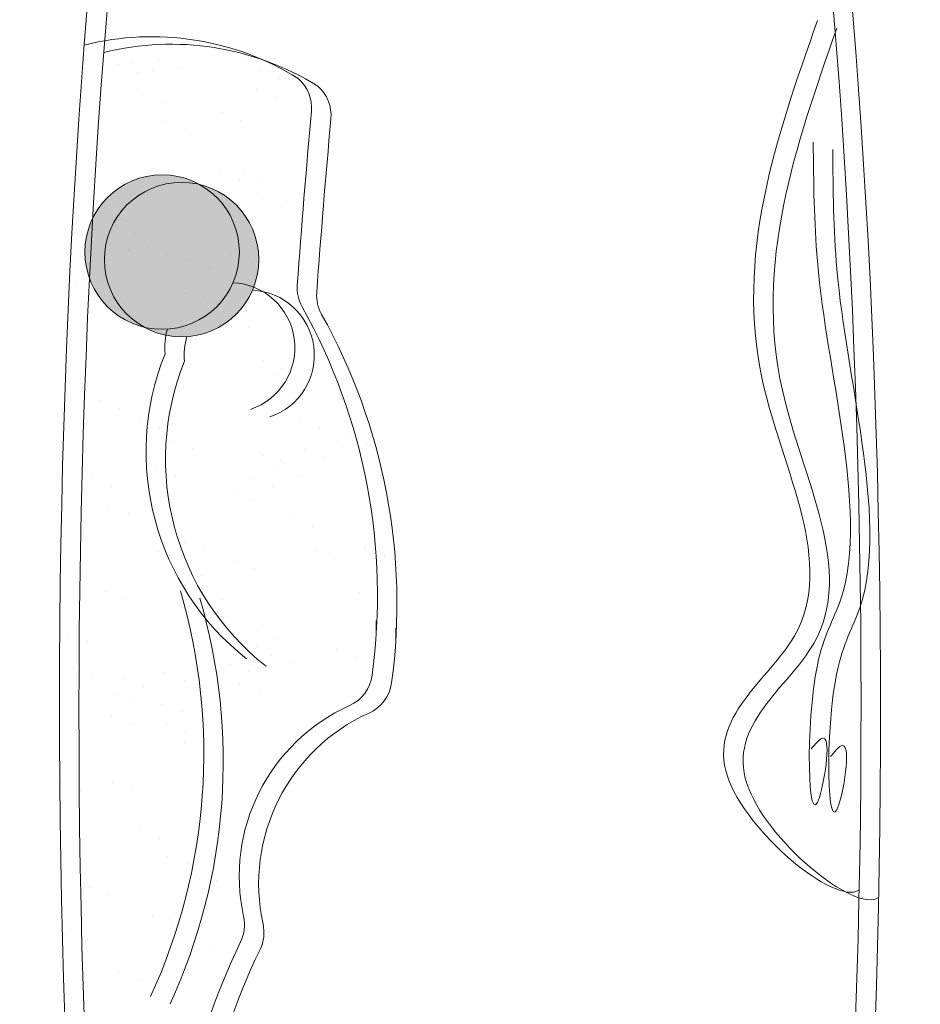
# Model space of a CAD drawing. Units: metres. Extents: x 264 to 442, y 343 to 449.
# Drawn here: x 328 to 328, y 350 to 351 of the extents above; entities that cross this region are included whole.
import ezdxf

# ---------------------------------------------------------------- set-up
doc = ezdxf.new("R2010")
doc.units = ezdxf.units.M
doc.layers.get('0').update_dxf_attribs({"lineweight": 0})

msp = doc.modelspace()

# ---------------------------------------------------------------- hatches: boundary and pattern name
for points in [[(327.5952126275629, 350.6764619247688, 1), (327.5555136604967, 350.6764619247688, 1)], [(327.6002106505334, 350.6745299368532, 1), (327.5605116834654, 350.6745299368532, 1)]]:
    msp.add_hatch(color=256).paths.add_polyline_path(points)

# ---------------------------------------------------------------- linework, layer by layer
for p, q in [((327.5745579116833, 350.7259589688356), (327.5745579116833, 350.7259589688356)), ((327.5910777625418, 350.7281338484618), (327.5910777625418, 350.7281338484618)), ((327.5960757855105, 350.7262018605462), (327.5960757855105, 350.7262018605462)), ((327.5639811779024, 350.7245665154178), (327.5639811779024, 350.7245665154178)), ((327.5678593136222, 350.7250770816709), (327.5678593136222, 350.7250770816709)), ((327.579555934652, 350.7240269809218), (327.579555934652, 350.7240269809218)), ((327.5689792008711, 350.7226345275022), (327.5689792008711, 350.7226345275022)), ((327.5728573365909, 350.7231450937552), (327.5728573365909, 350.7231450937552)), ((327.6005771196474, 350.7230227360079), (327.6005771196474, 350.7230227360079)), ((327.6055751426179, 350.7210907480904), (327.6055751426179, 350.7210907480904)), ((327.5703752237337, 350.7168938149217), (327.5703752237337, 350.7168938149217)), ((327.5996845971335, 350.718114978502), (327.5996845971335, 350.718114978502)), ((327.6046826201023, 350.7161829905882), (327.6046826201023, 350.7161829905882)), ((327.5753732467024, 350.714961827006), (327.5753732467024, 350.714961827006)), ((327.5905417246745, 350.7123004869764), (327.5905417246745, 350.7123004869764)), ((327.5762739955867, 350.7099792110285), (327.5762739955867, 350.7099792110285)), ((327.595539747645, 350.7103684990607), (327.595539747645, 350.7103684990607)), ((327.5812720185572, 350.7080472231128), (327.5812720185572, 350.7080472231128)), ((327.5903766311735, 350.6970141714801), (327.5903766311735, 350.6970141714801)), ((327.5961590773791, 350.6965432049356), (327.5961590773791, 350.6965432049356)), ((327.5953746541441, 350.6950821835626), (327.5953746541441, 350.6950821835626)), ((327.6011571003496, 350.6946112170199), (327.6011571003496, 350.6946112170199)), ((327.6010877025351, 350.6901904664529), (327.6010877025351, 350.6901904664529)), ((327.6060857255056, 350.6882584785372), (327.6060857255056, 350.6882584785372)), ((327.5577960655542, 350.6871738589935), (327.5577960655542, 350.6871738589935)), ((327.559717595354, 350.6866555995721), (327.559717595354, 350.6866555995721)), ((327.5532682342878, 350.6842071053571), (327.5532682342878, 350.6842071053571)), ((327.5627940885229, 350.6852418710778), (327.5627940885229, 350.6852418710778)), ((327.563462964225, 350.683223601317), (327.563462964225, 350.683223601317)), ((327.5647156183227, 350.6847236116546), (327.5647156183227, 350.6847236116546)), ((327.5582662572583, 350.6822751174396), (327.5582662572583, 350.6822751174396)), ((327.5684609871937, 350.6812916133995), (327.5684609871937, 350.6812916133995)), ((327.5618370913767, 350.6787481413367), (327.5618370913767, 350.6787481413367)), ((327.5716552487688, 350.6777407559358), (327.5716552487688, 350.6777407559358)), ((327.6098127231585, 350.6779888138108), (327.6098127231585, 350.6779888138108)), ((327.5668351143472, 350.6768161534192), (327.5668351143472, 350.6768161534192)), ((327.5766532717394, 350.6758087680201), (327.5766532717394, 350.6758087680201)), ((327.5932928723, 350.6758139341846), (327.5932928723, 350.6758139341846)), ((327.6148107461272, 350.6760568258933), (327.6148107461272, 350.6760568258933)), ((327.5827161385191, 350.674421480765), (327.5827161385191, 350.674421480765)), ((327.5982908952706, 350.673881946269), (327.5982908952706, 350.673881946269)), ((327.5551158998901, 350.6707878404168), (327.5551158998901, 350.6707878404168)), ((327.5877141614878, 350.6724894928512), (327.5877141614878, 350.6724894928512)), ((327.5532919028542, 350.6683660601403), (327.5532919028542, 350.6683660601403)), ((327.5601139228606, 350.6688558525012), (327.5601139228606, 350.6688558525012)), ((327.5582899258229, 350.6664340722228), (327.5582899258229, 350.6664340722228)), ((327.560548322414, 350.6654814098902), (327.560548322414, 350.6654814098902)), ((327.581141105295, 350.6670245695541), (327.581141105295, 350.6670245695541)), ((327.5861391282656, 350.6650925816385), (327.5861391282656, 350.6650925816385)), ((327.5655463453845, 350.6635494219764), (327.5655463453845, 350.6635494219764)), ((327.5921417559698, 350.6633591632445), (327.5921417559698, 350.6633591632445)), ((327.5971397789403, 350.661427175327), (327.5971397789403, 350.661427175327)), ((327.5926849768989, 350.6590958708612), (327.5926849768989, 350.6590958708612)), ((327.5976829998694, 350.6571638829437), (327.5976829998694, 350.6571638829437)), ((327.5753895791936, 350.6481172704362), (327.5753895791936, 350.6481172704362)), ((327.6013660971989, 350.6484917789795), (327.6013660971989, 350.6484917789795)), ((327.5803876021623, 350.6461852825224), (327.5803876021623, 350.6461852825224)), ((327.60511146607, 350.6450597807244), (327.60511146607, 350.6450597807244)), ((327.6063641201677, 350.6465597910638), (327.6063641201677, 350.6465597910638)), ((327.6101094890387, 350.6431277928087), (327.6101094890387, 350.6431277928087)), ((327.5593960968495, 350.6382325352616), (327.5593960968495, 350.6382325352616)), ((327.56439411982, 350.6363005473459), (327.56439411982, 350.6363005473459)), ((327.5696792156, 350.633323765188), (327.5696792156, 350.633323765188)), ((327.6108903578156, 350.6334099962688), (327.6108903578156, 350.6334099962688)), ((327.5746772385705, 350.6313917772723), (327.5746772385705, 350.6313917772723)), ((327.6158883807843, 350.6314780083531), (327.6158883807843, 350.6314780083531)), ((327.5782480726907, 350.6278648011676), (327.5782480726907, 350.6278648011676)), ((327.62278960714, 350.6288607489615), (327.62278960714, 350.6288607489615)), ((327.5832460956594, 350.6259328132519), (327.5832460956594, 350.6259328132519)), ((327.600670819073, 350.624951282217), (327.600670819073, 350.624951282217)), ((327.6120278329167, 350.6256688995337), (327.6120278329167, 350.6256688995337)), ((327.6216014291772, 350.6265862912433), (327.6216014291772, 350.6265862912433)), ((327.6265994521459, 350.6246543033258), (327.6265994521459, 350.6246543033258)), ((327.6277876301106, 350.6269287610476), (327.6277876301106, 350.6269287610476)), ((327.6014510991358, 350.624276446114), (327.6014510991358, 350.624276446114)), ((327.6056688420417, 350.6230192943031), (327.6056688420417, 350.6230192943031)), ((327.6064491221064, 350.6223444581984), (327.6064491221064, 350.6223444581984)), ((327.6170258558873, 350.6237369116162), (327.6170258558873, 350.6237369116162)), ((327.5738508605068, 350.6206428057658), (327.5738508605068, 350.6206428057658)), ((327.60535253016, 350.620661284399), (327.60535253016, 350.620661284399)), ((327.5573310096484, 350.6184679261397), (327.5573310096484, 350.6184679261397)), ((327.5788488834773, 350.6187108178484), (327.5788488834773, 350.6187108178484)), ((327.598719127453, 350.6182370869638), (327.598719127453, 350.6182370869638)), ((327.6103505531305, 350.6187292964833), (327.6103505531305, 350.6187292964833)), ((327.5623290326189, 350.616535938224), (327.5623290326189, 350.616535938224)), ((327.6037171504217, 350.6163050990481), (327.6037171504217, 350.6163050990481)), ((327.5937417872669, 350.6144178395107), (327.5937417872669, 350.6144178395107)), ((327.5987398102357, 350.6124858515932), (327.5987398102357, 350.6124858515932)), ((327.5617050909427, 350.6110264031022), (327.5617050909427, 350.6110264031022)), ((327.5667031139133, 350.6090944151866), (327.5667031139133, 350.6090944151866)), ((327.6090959582111, 350.6082125306921), (327.6090959582111, 350.6082125306921)), ((327.6140939811817, 350.6062805427765), (327.6140939811817, 350.6062805427765)), ((327.5810620490543, 350.6018772346825), (327.5810620490543, 350.6018772346825)), ((327.5742152988428, 350.5994346379621), (327.5742152988428, 350.5994346379621)), ((327.5860600720248, 350.599945246765), (327.5860600720248, 350.599945246765)), ((327.614696715164, 350.5997144950407), (327.614696715164, 350.5997144950407)), ((327.6274047502761, 350.6001130827818), (327.6274047502761, 350.6001130827818)), ((327.6274502064994, 350.6004124946967), (327.6274502064994, 350.6004124946967)), ((327.5792133218133, 350.5975026500465), (327.5792133218133, 350.5975026500465)), ((327.5940469015918, 350.5969958955093), (327.5940469015918, 350.5969958955093)), ((327.6196947381345, 350.597782507125), (327.6196947381345, 350.597782507125)), ((327.6324027732467, 350.5981810948643), (327.6324027732467, 350.5981810948643)), ((327.6324482294699, 350.5984805067811), (327.6324482294699, 350.5984805067811)), ((327.5808259843657, 350.595255328738), (327.5808259843657, 350.595255328738)), ((327.5990449245605, 350.5950639075937), (327.5990449245605, 350.5950639075937)), ((327.5819300828466, 350.5924936125257), (327.5819300828466, 350.5924936125257)), ((327.5858240073344, 350.5933233408205), (327.5858240073344, 350.5933233408205)), ((327.5609961281466, 350.5892912115278), (327.5609961281466, 350.5892912115278)), ((327.5869281058172, 350.5905616246101), (327.5869281058172, 350.5905616246101)), ((327.5659941511153, 350.5873592236122), (327.5659941511153, 350.5873592236122)), ((327.5856754517176, 350.5890616142706), (327.5856754517176, 350.5890616142706)), ((327.5906734746864, 350.5871296263568), (327.5906734746864, 350.5871296263568)), ((327.6259716043246, 350.58897957703), (327.6259716043246, 350.58897957703)), ((327.6309696272933, 350.5870475891125), (327.6309696272933, 350.5870475891125)), ((327.5860901969122, 350.5824404250207), (327.5860901969122, 350.5824404250207)), ((327.6303949211256, 350.581685667502), (327.6303949211256, 350.5781773897607)), ((327.5910882198827, 350.580508437105), (327.5910882198827, 350.580508437105)), ((327.59999915249, 350.5790840279779), (327.59999915249, 350.5790840279779)), ((327.6353929440943, 350.5797536795863), (327.6353929440943, 350.5762454018468)), ((327.5510945612518, 350.5781195623704), (327.5510945612518, 350.5781195623704)), ((327.5946590540029, 350.5769814610003), (327.5946590540029, 350.5769814610003)), ((327.6049971754587, 350.5771520400622), (327.6049971754587, 350.5771520400622)), ((327.5560925842224, 350.5761875744548), (327.5560925842224, 350.5761875744548)), ((327.5996570769717, 350.5750494730847), (327.5996570769717, 350.5750494730847)), ((327.6201860597525, 350.574131411463), (327.6201860597525, 350.574131411463)), ((327.6033535927877, 350.5728625825096), (327.6033535927877, 350.5728625825096)), ((327.6251840827231, 350.5721994235456), (327.6251840827231, 350.5721994235456)), ((327.552304847432, 350.5696621025918), (327.552304847432, 350.5696621025918)), ((327.5925858211235, 350.570497771113), (327.5925858211235, 350.570497771113)), ((327.6083516157582, 350.5709305945939), (327.6083516157582, 350.5709305945939)), ((327.5573028704007, 350.5677301146744), (327.5573028704007, 350.5677301146744)), ((327.5654892364842, 350.5669304380672), (327.5654892364842, 350.5669304380672)), ((327.5760659702669, 350.5683228914868), (327.5760659702669, 350.5683228914868)), ((327.5810639932356, 350.5663909035712), (327.5810639932356, 350.5663909035712)), ((327.5975838440941, 350.5685657831955), (327.5975838440941, 350.5685657831955)), ((327.5704872594547, 350.5649984501534), (327.5704872594547, 350.5649984501534)), ((327.5953418185622, 350.565476515777), (327.5953418185622, 350.565476515777)), ((327.5630159187936, 350.5628383975664), (327.5630159187936, 350.5628383975664)), ((327.6003398415328, 350.5635445278613), (327.6003398415328, 350.5635445278613)), ((327.5680139417623, 350.5609064096489), (327.5680139417623, 350.5609064096489)), ((327.5754953238797, 350.5602815789762), (327.5754953238797, 350.5602815789762)), ((327.5622275499049, 350.5572142157499), (327.5622275499049, 350.5572142157499)), ((327.5804933468503, 350.5583495910606), (327.5804933468503, 350.5583495910606)), ((327.5672255728755, 350.5552822278342), (327.5672255728755, 350.5552822278342)), ((327.5763758011312, 350.5549535741512), (327.5763758011312, 350.5549535741512)), ((327.5813738241018, 350.5530215862373), (327.5813738241018, 350.5530215862373)), ((327.58105751222, 350.5506635763332), (327.58105751222, 350.5506635763332)), ((327.5860555351906, 350.5487315884175), (327.5860555351906, 350.5487315884175)), ((327.5492987965831, 350.540180276591), (327.5492987965831, 350.540180276591)), ((327.5625961594419, 350.5403498877959), (327.5625961594419, 350.5403498877959)), ((327.601279177527, 350.539930968992), (327.601279177527, 350.539930968992)), ((327.5542968195537, 350.5382482886735), (327.5542968195537, 350.5382482886735)), ((327.5675941824124, 350.5384178998784), (327.5675941824124, 350.5384178998784)), ((327.6062772004957, 350.5379989810745), (327.6062772004957, 350.5379989810745)), ((327.5697443868507, 350.5280319849836), (327.5697443868507, 350.5280319849836)), ((327.5747424098195, 350.5260999970697), (327.5747424098195, 350.5260999970697)), ((327.5767753489167, 350.5211285199903), (327.5767753489167, 350.5211285199903)), ((327.5817733718873, 350.5191965320728), (327.5817733718873, 350.5191965320728)), ((327.5842241971027, 350.5167854034162), (327.5842241971027, 350.5167854034162)), ((327.5948009308836, 350.5181778568358), (327.5948009308836, 350.5181778568358)), ((327.5997989538523, 350.5162458689184), (327.5997989538523, 350.5162458689184)), ((327.5892222200714, 350.5148534155006), (327.5892222200714, 350.5148534155006)), ((327.5566239584737, 350.513151763068), (327.5566239584737, 350.513151763068)), ((327.5616219814424, 350.5112197751506), (327.5616219814424, 350.5112197751506)), ((327.5728185740722, 350.5060579273823), (327.5728185740722, 350.5060579273823)), ((327.5786385312172, 350.5063308755844), (327.5786385312172, 350.5063308755844)), ((327.5778165970428, 350.5041259394666), (327.5778165970428, 350.5041259394666)), ((327.5836365541877, 350.5043988876669), (327.5836365541877, 350.5043988876669)), ((327.5505788216201, 350.5010272176033), (327.5505788216201, 350.5010272176033)), ((327.5555768445906, 350.4990952296894), (327.5555768445906, 350.4990952296894)), ((327.5835296454338, 350.499234222355), (327.5835296454338, 350.499234222355)), ((327.5885276684044, 350.4973022344412), (327.5885276684044, 350.4973022344412)), ((327.5641961907372, 350.4914085640622), (327.5641961907372, 350.4914085640622)), ((327.5691942137078, 350.4894765761465), (327.5691942137078, 350.4894765761465)), ((327.5520807831913, 350.4849558660854), (327.5520807831913, 350.4849558660854))]:
    msp.add_line(p, q)
for centre in [(327.5753631440298, 350.6764619247688), (327.5803611669985, 350.6745299368532)]:
    msp.add_circle(centre, 0.01984948353352104)
for centre, radius, start, end in [((327.5727336385903, 350.6606390613115), 0.07118019038466758, 58.08052914142889, 104.129933392764), ((327.5777316615608, 350.6587070733941), 0.07118019038466758, 58.08052914142889, 104.129933392764), ((327.6037814048327, 350.7135322801178), 0.01, 354.8298668188632, 48.79836872403234), ((327.6087794278033, 350.7116002922003), 0.01, 354.8298668188632, 48.79836872403234), ((330.1423963681686, 350.4838344307873), 2.538985491143351, 174.8298668188631, 175.8403896810042), ((330.1473943911392, 350.4819024428717), 2.538985491143351, 174.8298668188631, 175.8403896810042), ((327.5927571642428, 350.6518910028072), 0.01672626383361532, 288.4882911890582, 87.15339306095352), ((327.6200725854328, 350.6672747465882), 0.01, 175.8403896810042, 209.22489222227), ((327.5977551872134, 350.6499590148915), 0.01672626383361532, 288.4882911890582, 87.15339306095352), ((327.6250706084033, 350.6653427586726), 0.01, 175.8403896810042, 209.22489222227), ((327.47852685935, 350.588086792136), 0.1521910130156614, 352.295336686693, 29.22489222226999), ((327.4835248823206, 350.5861548042186), 0.1521910130156614, 352.295336686693, 29.22489222226999), ((327.5927571642428, 350.6518910028072), 0.01672626383361532, 163.4367830422354, 185.3185965231626), ((327.5977551872134, 350.6499590148915), 0.01672626383361532, 163.4367830422354, 185.3185965231626), ((327.6389957898577, 350.6251488592125), 0.0677505493056625, 158.171444334638, 231.7742586387911), ((327.6439938128265, 350.623216871295), 0.0677505493056625, 158.171444334638, 231.7742586387911), ((327.4368755646506, 350.5475207575446), 0.1491940191194729, 335.2843414725774, 16.31573606425859), ((327.4418735876211, 350.545588769629), 0.1491940191194729, 335.2843414725774, 16.31573606425859), ((327.6194342133099, 350.5690236921101), 0.01, 294.2623199724888, 352.295336686693), ((327.6194342133099, 350.5690236921101), 0.01, 294.2623199724888, 352.295336686693), ((327.6244322362786, 350.5670917041926), 0.01, 294.2623199724888, 352.295336686693), ((327.6244322362786, 350.5670917041926), 0.01, 294.2623199724888, 352.295336686693), ((327.6433278028348, 350.5160123320448), 0.0481472950025049, 114.2623199724888, 192.4100618889346), ((327.6483258258036, 350.5140803441309), 0.0481472950025049, 114.2623199724888, 192.4100618889346), ((327.5865391453722, 350.5035160806211), 0.01, 334.1067989333769, 12.41006188893466), ((327.5915371683409, 350.5015840927036), 0.01, 334.1067989333769, 12.41006188893466), ((327.7479375839835, 350.4251688760497), 0.1694094212978775, 154.1067989333768, 169.7247331698842), ((327.7529356069522, 350.423236888134), 0.1694094212978775, 154.1067989333768, 169.7247331698842)]:
    msp.add_arc(centre, radius, start, end)
for centre, start_param, end_param in [((327.6519928161692, 350.5601619316577), 3.891522170311054, 5.240141530659868), ((327.6519928161692, 350.5601619316577), 1.043043776519749, 2.391663136868532), ((327.656990839138, 350.5582299437402), 3.891522170311054, 5.240141530659868), ((327.656990839138, 350.5582299437402), 1.043043776519749, 2.391663136868532)]:
    msp.add_ellipse(centre, major_axis=(0, -0.4895232128837088), ratio=0.210425455222044, start_param=start_param, end_param=end_param)
for points in [[(327.7437826406699, 350.7359532028705), (327.733146947156, 350.7056797871329), (327.7150987562586, 350.6543074543798), (327.7570186603684, 350.5820381479326), (327.7009635513718, 350.5480204368424), (327.7481442318863, 350.5084112048599), (327.7545108830932, 350.5124674721401)], [(327.7487806636404, 350.734021214953), (327.7381449701247, 350.7037477992172), (327.7200967792292, 350.6523754664659), (327.762016683339, 350.5801061600169), (327.7059615743424, 350.5460884489285), (327.753142254855, 350.5064792169424), (327.7595089060637, 350.5105354842227)]]:
    msp.add_open_spline(points, degree=3, knots=[0, 0, 0, 0, 94.1020019594796, 159.6859567963064, 199.6294023401213, 237.0612013154113, 237.0612013154113, 237.0612013154113, 237.0612013154113])
at = {"end_tangent": (0.9375033788964068, 0.3479761695257598)}
for points in [[(327.7427061500789, 350.7047553979674), (327.7437826406699, 350.6740954845546), (327.7502418027857, 350.6294503595755), (327.7497035848105, 350.5869568005556), (327.7437826406699, 350.570282098709), (327.7443209132875, 350.5363948363566), (327.7448591859034, 350.5514558637324), (327.7421678774613, 350.5487663734539)], [(327.7477041730476, 350.7028234100499), (327.7487806636404, 350.6721634966371), (327.7552398257562, 350.6275183716598), (327.754701607781, 350.5850248126399), (327.7487806636404, 350.5683501107915), (327.7493189362563, 350.5344628484409), (327.7498572088739, 350.5495238758186), (327.7471659004318, 350.5468343855383)]]:
    msp.add_spline(points, degree=3, dxfattribs=at)

doc.saveas('drawing.dxf')
